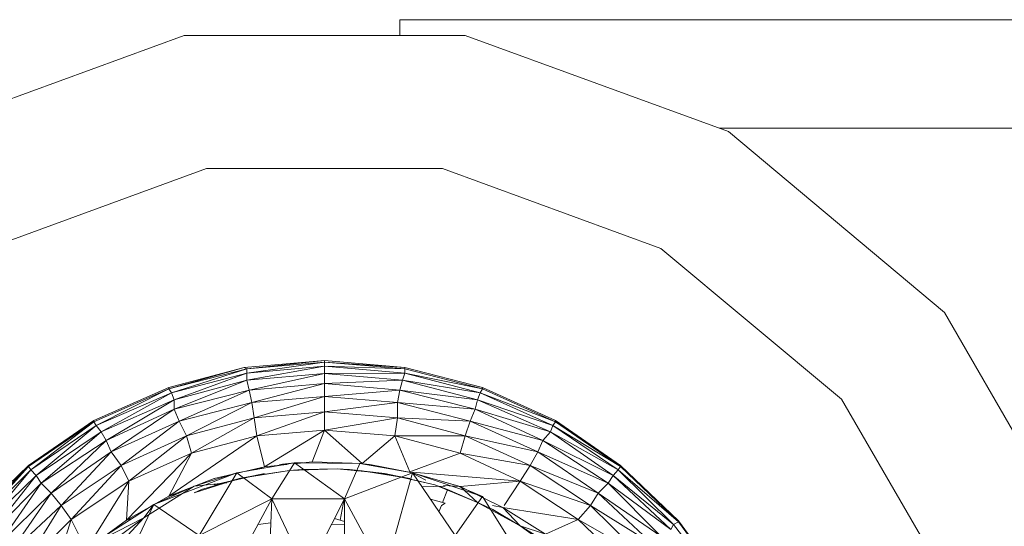
# Model space of a CAD drawing. Units: inches. Extents: x -1775 to 4945, y -2316 to 2436.
# Drawn here: x 2676 to 2713, y 381 to 400 of the extents above; entities that cross this region are included whole.
import ezdxf

# ---------------------------------------------------------------- set-up
doc = ezdxf.new("R2010")
doc.units = ezdxf.units.IN
doc.header["$MEASUREMENT"] = 0

# ---------------------------------------------------------------- blocks, each defined once
blk = doc.blocks.new('40_DWG-536007-North')
at = {"lineweight": 9}
for p, q in [((-271.965, 384.506), (-415.305, 384.506)), ((-415.305, 384.226), (-415.305, 384.506)), ((-415.305, 384.506), (-415.305, 383.922)), ((-433.072, 380.359), (-423.305, 383.922)), ((-423.305, 383.922), (-412.887, 383.922)), ((-412.887, 383.922), (-403.12, 380.359)), ((-271.965, 380.487), (-403.472, 380.487)), ((-403.12, 380.359), (-395.121, 373.661)), ((-422.468, 378.998), (-430.56, 376.028)), ((-413.724, 378.998), (-422.468, 378.998)), ((-405.632, 376.028), (-413.724, 378.998)), ((-398.934, 370.447), (-405.632, 376.028)), ((-395.121, 373.661), (-389.912, 364.638)), ((-423.863, 370.878), (-421.073, 371.626)), ((-423.863, 370.828), (-421.073, 371.626)), ((-423.863, 370.828), (-420.98, 371.573)), ((-420.98, 371.573), (-423.77, 370.676)), ((-421.073, 371.626), (-418.096, 371.878)), ((-421.073, 371.626), (-420.98, 371.573)), ((-420.98, 371.573), (-418.096, 371.878)), ((-420.98, 371.573), (-418.096, 371.824)), ((-418.096, 371.824), (-420.98, 371.415)), ((-420.98, 371.415), (-418.096, 371.664)), ((-418.096, 371.664), (-420.98, 371.153)), ((-420.98, 371.573), (-420.98, 371.415)), ((-418.096, 371.878), (-415.119, 371.626)), ((-418.096, 371.878), (-418.096, 371.824)), ((-418.096, 371.824), (-415.119, 371.626)), ((-418.096, 371.824), (-415.119, 371.573)), ((-418.096, 371.824), (-418.096, 371.664)), ((-415.119, 371.573), (-418.096, 371.664)), ((-418.096, 371.664), (-415.119, 371.415)), ((-418.096, 371.664), (-418.096, 371.397)), ((-415.119, 371.626), (-412.236, 370.878)), ((-415.119, 371.626), (-415.119, 371.573)), ((-415.119, 371.573), (-412.236, 370.828)), ((-415.119, 371.573), (-415.119, 371.415)), ((-423.77, 370.676), (-420.98, 371.415)), ((-420.98, 371.415), (-423.677, 370.425)), ((-420.98, 371.415), (-420.98, 371.153)), ((-420.98, 371.153), (-418.096, 371.397)), ((-418.096, 371.397), (-420.887, 370.786)), ((-415.119, 371.415), (-418.096, 371.397)), ((-418.096, 371.397), (-415.212, 371.153)), ((-418.096, 371.397), (-418.096, 371.026)), ((-415.119, 371.415), (-415.212, 371.153)), ((-412.236, 370.828), (-415.119, 371.415)), ((-415.119, 371.415), (-412.329, 370.676)), ((-426.654, 369.655), (-423.863, 370.878)), ((-423.863, 370.878), (-423.863, 370.828)), ((-423.677, 370.425), (-420.98, 371.153)), ((-420.98, 371.153), (-423.677, 370.075)), ((-420.98, 371.153), (-420.887, 370.786)), ((-420.887, 370.786), (-418.096, 371.026)), ((-418.096, 371.026), (-420.793, 370.318)), ((-415.212, 371.153), (-418.096, 371.026)), ((-418.096, 371.026), (-415.305, 370.786)), ((-418.096, 371.026), (-418.096, 370.551)), ((-415.212, 371.153), (-415.305, 370.786)), ((-412.329, 370.676), (-415.212, 371.153)), ((-415.212, 371.153), (-412.422, 370.425)), ((-412.236, 370.878), (-409.538, 369.655)), ((-412.236, 370.878), (-412.236, 370.828)), ((-426.654, 369.609), (-423.863, 370.828)), ((-423.863, 370.828), (-426.561, 369.469)), ((-426.561, 369.469), (-423.77, 370.676)), ((-423.77, 370.676), (-426.375, 369.236)), ((-423.863, 370.828), (-423.77, 370.676)), ((-423.77, 370.676), (-423.677, 370.425)), ((-423.677, 370.075), (-420.887, 370.786)), ((-420.887, 370.786), (-423.491, 369.627)), ((-420.887, 370.786), (-420.793, 370.318)), ((-420.793, 370.318), (-418.096, 370.551)), ((-418.096, 370.551), (-420.7, 369.75)), ((-415.305, 370.786), (-418.096, 370.551)), ((-418.096, 370.551), (-415.398, 370.318)), ((-418.096, 370.551), (-418.096, 369.975)), ((-415.305, 370.786), (-415.398, 370.318)), ((-412.422, 370.425), (-415.305, 370.786)), ((-415.305, 370.786), (-412.515, 370.075)), ((-412.329, 370.676), (-412.422, 370.425)), ((-412.236, 370.828), (-412.329, 370.676)), ((-409.538, 369.609), (-412.329, 370.676)), ((-412.329, 370.676), (-409.631, 369.469)), ((-412.236, 370.828), (-409.538, 369.609)), ((-426.375, 369.236), (-423.677, 370.425)), ((-423.677, 370.425), (-426.189, 368.912)), ((-423.677, 370.425), (-423.677, 370.075)), ((-423.491, 369.627), (-420.793, 370.318)), ((-420.793, 370.318), (-423.212, 369.084)), ((-420.793, 370.318), (-420.7, 369.75)), ((-415.398, 370.318), (-418.096, 369.975)), ((-412.515, 370.075), (-415.398, 370.318)), ((-415.398, 370.318), (-412.701, 369.627)), ((-415.398, 370.318), (-415.398, 369.75)), ((-412.422, 370.425), (-412.515, 370.075)), ((-409.631, 369.469), (-412.422, 370.425)), ((-412.422, 370.425), (-409.724, 369.236)), ((-394.563, 362.928), (-398.934, 370.447)), ((-426.189, 368.912), (-423.677, 370.075)), ((-423.677, 370.075), (-426.002, 368.497)), ((-423.677, 370.075), (-423.491, 369.627)), ((-423.212, 369.084), (-420.7, 369.75)), ((-420.7, 369.75), (-423.026, 368.447)), ((-420.7, 369.75), (-418.096, 369.975)), ((-420.7, 369.75), (-420.607, 369.085)), ((-418.096, 369.975), (-420.607, 369.085)), ((-418.096, 369.975), (-415.398, 369.75)), ((-418.096, 369.975), (-418.096, 369.3)), ((-415.398, 369.75), (-418.096, 369.3)), ((-415.398, 369.75), (-415.491, 369.085)), ((-412.701, 369.627), (-415.398, 369.75)), ((-415.398, 369.75), (-412.887, 369.084)), ((-412.515, 370.075), (-412.701, 369.627)), ((-409.724, 369.236), (-412.515, 370.075)), ((-412.515, 370.075), (-410.003, 368.912)), ((-429.072, 367.993), (-426.654, 369.655)), ((-429.072, 367.952), (-426.654, 369.609)), ((-426.654, 369.609), (-428.979, 367.827)), ((-428.979, 367.827), (-426.561, 369.469)), ((-426.561, 369.469), (-428.793, 367.62)), ((-426.654, 369.655), (-426.654, 369.609)), ((-426.654, 369.609), (-426.561, 369.469)), ((-426.561, 369.469), (-426.375, 369.236)), ((-426.002, 368.497), (-423.491, 369.627)), ((-423.491, 369.627), (-425.63, 367.994)), ((-423.491, 369.627), (-423.212, 369.084)), ((-412.701, 369.627), (-412.887, 369.084)), ((-410.003, 368.912), (-412.701, 369.627)), ((-412.701, 369.627), (-410.189, 368.497)), ((-409.631, 369.469), (-409.724, 369.236)), ((-409.538, 369.609), (-409.631, 369.469)), ((-407.12, 367.952), (-409.631, 369.469)), ((-409.631, 369.469), (-407.213, 367.827)), ((-409.538, 369.655), (-407.12, 367.993)), ((-409.538, 369.655), (-409.538, 369.609)), ((-409.538, 369.609), (-407.12, 367.952)), ((-428.793, 367.62), (-426.375, 369.236)), ((-426.375, 369.236), (-428.607, 367.331)), ((-426.375, 369.236), (-426.189, 368.912)), ((-425.63, 367.994), (-423.212, 369.084)), ((-423.212, 369.084), (-425.351, 367.405)), ((-423.863, 366.85), (-420.607, 369.085)), ((-423.212, 369.084), (-423.026, 368.447)), ((-423.026, 368.447), (-420.607, 369.085)), ((-420.607, 369.085), (-418.096, 369.3)), ((-420.328, 367.936), (-420.607, 369.085)), ((-420.328, 367.936), (-418.096, 369.3)), ((-418.561, 368.12), (-418.096, 369.3)), ((-416.701, 368.059), (-418.096, 369.3)), ((-418.096, 369.3), (-415.491, 369.085)), ((-416.701, 368.059), (-415.491, 369.085)), ((-414.933, 367.753), (-415.491, 369.085)), ((-412.887, 369.084), (-415.491, 369.085)), ((-415.491, 369.085), (-413.073, 368.447)), ((-412.887, 369.084), (-413.073, 368.447)), ((-410.189, 368.497), (-412.887, 369.084)), ((-412.887, 369.084), (-410.469, 367.994)), ((-409.724, 369.236), (-410.003, 368.912)), ((-407.213, 367.827), (-409.724, 369.236)), ((-409.724, 369.236), (-407.399, 367.62)), ((-428.607, 367.331), (-426.189, 368.912)), ((-426.189, 368.912), (-428.235, 366.961)), ((-426.189, 368.912), (-426.002, 368.497)), ((-410.003, 368.912), (-410.189, 368.497)), ((-407.399, 367.62), (-410.003, 368.912)), ((-410.003, 368.912), (-407.585, 367.331)), ((-428.235, 366.961), (-426.002, 368.497)), ((-426.002, 368.497), (-427.863, 366.513)), ((-426.002, 368.497), (-425.63, 367.994)), ((-425.444, 365.967), (-423.026, 368.447)), ((-425.351, 367.405), (-423.026, 368.447)), ((-423.863, 366.85), (-423.026, 368.447)), ((-414.933, 367.753), (-413.073, 368.447)), ((-410.469, 367.994), (-413.073, 368.447)), ((-413.073, 368.447), (-410.841, 367.405)), ((-410.189, 368.497), (-410.469, 367.994)), ((-407.585, 367.331), (-410.189, 368.497)), ((-410.189, 368.497), (-407.957, 366.961)), ((-431.211, 365.94), (-429.072, 367.993)), ((-431.118, 365.904), (-429.072, 367.952)), ((-429.072, 367.952), (-431.025, 365.798)), ((-429.072, 367.952), (-428.979, 367.827)), ((-427.863, 366.513), (-425.63, 367.994)), ((-425.63, 367.994), (-427.491, 365.987)), ((-425.63, 367.994), (-425.351, 367.405)), ((-422.189, 367.51), (-420.328, 367.936)), ((-419.212, 368.084), (-421.352, 367.723)), ((-420.621, 367.846), (-420.328, 367.936)), ((-420.328, 367.936), (-419.478, 368.025)), ((-419.212, 368.084), (-420.049, 366.751)), ((-419.77, 368.027), (-419.212, 368.084)), ((-419.212, 368.052), (-418.561, 368.12)), ((-418.911, 368.096), (-419.212, 368.084)), ((-416.794, 368.069), (-419.212, 368.084)), ((-419.212, 368.084), (-417.352, 366.751)), ((-418.561, 368.12), (-416.701, 368.059)), ((-416.794, 368.069), (-417.352, 366.751)), ((-417.088, 368.082), (-416.794, 368.069)), ((-416.422, 368.027), (-416.794, 368.069)), ((-414.84, 367.718), (-416.794, 368.069)), ((-416.422, 368.027), (-414.84, 367.718)), ((-410.469, 367.994), (-410.841, 367.405)), ((-407.957, 366.961), (-410.469, 367.994)), ((-410.469, 367.994), (-408.236, 366.513)), ((-407.12, 367.952), (-407.213, 367.827)), ((-407.12, 367.993), (-404.98, 365.94)), ((-407.12, 367.952), (-404.98, 365.904)), ((-431.025, 365.798), (-428.979, 367.827)), ((-428.979, 367.827), (-430.839, 365.622)), ((-430.839, 365.622), (-428.793, 367.62)), ((-428.793, 367.62), (-430.56, 365.377)), ((-428.979, 367.827), (-428.793, 367.62)), ((-428.793, 367.62), (-428.607, 367.331)), ((-421.352, 367.723), (-424.421, 366.543)), ((-422.933, 367.225), (-421.352, 367.723)), ((-421.352, 367.723), (-422.747, 365.402)), ((-422.189, 367.272), (-420.328, 367.69)), ((-422.189, 367.272), (-420.793, 367.595)), ((-421.352, 367.723), (-420.049, 366.751)), ((-419.398, 367.81), (-421.259, 367.51)), ((-421.259, 367.51), (-420.793, 367.595)), ((-419.398, 367.81), (-420.793, 367.595)), ((-420.328, 367.69), (-420.793, 367.595)), ((-417.631, 367.87), (-419.398, 367.81)), ((-419.398, 367.81), (-418.933, 367.846)), ((-417.631, 367.87), (-418.933, 367.846)), ((-415.864, 367.69), (-417.631, 367.87)), ((-417.631, 367.87), (-417.166, 367.846)), ((-414.84, 367.718), (-417.352, 366.751)), ((-415.864, 367.69), (-417.166, 367.846)), ((-416.794, 367.81), (-414.933, 367.51)), ((-416.794, 367.81), (-415.398, 367.595)), ((-414.84, 367.718), (-415.864, 364.012)), ((-414.003, 367.272), (-415.864, 367.69)), ((-415.864, 367.69), (-415.398, 367.595)), ((-414.933, 367.51), (-415.398, 367.595)), ((-414.003, 367.272), (-415.398, 367.595)), ((-414.337, 367.445), (-414.933, 367.753)), ((-414.84, 367.745), (-410.841, 367.405)), ((-412.236, 366.837), (-414.84, 367.718)), ((-414.84, 367.718), (-413.259, 365.402)), ((-413.166, 367.234), (-414.84, 367.718)), ((-414.282, 367.563), (-413.073, 367.209)), ((-407.399, 367.62), (-407.585, 367.331)), ((-407.213, 367.827), (-407.399, 367.62)), ((-405.167, 365.798), (-407.399, 367.62)), ((-407.399, 367.62), (-405.26, 365.622)), ((-404.98, 365.904), (-407.213, 367.827)), ((-407.213, 367.827), (-405.167, 365.798)), ((-430.56, 365.377), (-428.607, 367.331)), ((-428.607, 367.331), (-430.188, 365.063)), ((-428.607, 367.331), (-428.235, 366.961)), ((-427.491, 365.987), (-425.351, 367.405)), ((-426.933, 364.878), (-425.351, 367.405)), ((-425.444, 365.967), (-425.351, 367.405)), ((-424.793, 366.05), (-422.933, 367.225)), ((-422.933, 367.225), (-424.421, 366.543)), ((-423.863, 366.85), (-422.189, 367.51)), ((-421.259, 367.51), (-422.933, 366.976)), ((-421.724, 367.353), (-422.933, 367.225)), ((-421.259, 367.51), (-422.654, 367.098)), ((-422.176, 367.51), (-422.189, 367.51)), ((-414.489, 367.204), (-413.626, 367.224)), ((-412.422, 366.623), (-414.003, 367.272)), ((-414.003, 367.272), (-413.538, 367.098)), ((-413.685, 367.25), (-413.073, 367.209)), ((-413.166, 367.234), (-412.236, 366.837)), ((-413.073, 367.209), (-410.841, 367.405)), ((-412.422, 366.623), (-413.073, 367.209)), ((-413.073, 367.209), (-411.492, 366.436)), ((-411.441, 366.512), (-410.841, 367.405)), ((-408.236, 366.513), (-410.841, 367.405)), ((-410.841, 367.405), (-408.701, 365.987)), ((-407.585, 367.331), (-407.957, 366.961)), ((-405.26, 365.622), (-407.585, 367.331)), ((-407.585, 367.331), (-405.632, 365.377)), ((-430.188, 365.063), (-428.235, 366.961)), ((-428.235, 366.961), (-429.816, 364.682)), ((-428.235, 366.961), (-427.863, 366.513)), ((-425.444, 365.967), (-423.863, 366.85)), ((-423.863, 366.85), (-423.52, 366.956)), ((-422.933, 366.976), (-422.654, 367.098)), ((-413.544, 367.083), (-413.722, 366.62)), ((-412.422, 366.623), (-413.538, 367.098)), ((-412.236, 366.837), (-413.259, 365.402)), ((-412.236, 366.837), (-410.469, 364.012)), ((-407.957, 366.961), (-408.236, 366.513)), ((-405.632, 365.377), (-407.957, 366.961)), ((-407.957, 366.961), (-405.911, 365.063)), ((-429.816, 364.682), (-427.863, 366.513)), ((-427.863, 366.513), (-429.258, 364.236)), ((-427.863, 366.513), (-427.491, 365.987)), ((-424.421, 366.543), (-426.747, 365.051)), ((-424.421, 366.543), (-425.63, 364.012)), ((-424.793, 366.05), (-424.445, 366.512)), ((-424.421, 366.543), (-422.747, 365.402)), ((-422.747, 365.402), (-420.049, 366.751)), ((-420.049, 366.751), (-421.538, 364.012)), ((-420.049, 366.751), (-420.235, 362.585)), ((-417.352, 366.751), (-420.049, 366.751)), ((-420.049, 366.751), (-418.747, 364.012)), ((-417.352, 366.751), (-418.747, 364.012)), ((-417.37, 366.751), (-417.516, 365.962)), ((-417.352, 366.751), (-417.352, 362.585)), ((-417.352, 366.751), (-415.864, 364.012)), ((-413.631, 366.595), (-414.174, 366.743)), ((-413.764, 366.512), (-413.855, 366.275)), ((-413.766, 366.512), (-413.631, 366.595)), ((-410.841, 365.757), (-412.422, 366.623)), ((-412.422, 366.623), (-411.864, 366.364)), ((-411.868, 366.512), (-411.492, 366.436)), ((-408.236, 366.513), (-408.701, 365.987)), ((-405.911, 365.063), (-408.236, 366.513)), ((-408.236, 366.513), (-406.376, 364.682)), ((-410.841, 365.757), (-411.864, 366.364)), ((-410.841, 365.757), (-411.492, 366.436)), ((-411.492, 366.436), (-409.91, 365.447)), ((-411.492, 366.436), (-408.701, 365.987)), ((-429.258, 364.236), (-427.491, 365.987)), ((-428.235, 363.601), (-427.491, 365.987)), ((-424.793, 366.05), (-427.491, 364.053)), ((-426.933, 364.878), (-427.491, 365.987)), ((-426.933, 364.878), (-425.444, 365.967)), ((-424.793, 366.05), (-426.747, 365.051)), ((-426.282, 364.452), (-424.793, 366.05)), ((-425.209, 366.038), (-425.444, 365.967)), ((-420.563, 365.806), (-420.089, 365.868)), ((-417.352, 365.821), (-417.838, 365.796)), ((-417.352, 365.915), (-417.724, 366.021)), ((-409.352, 364.687), (-410.841, 365.757)), ((-410.841, 365.757), (-410.283, 365.407)), ((-410.841, 365.757), (-409.91, 365.447)), ((-409.91, 365.447), (-408.701, 365.987)), ((-406.376, 364.682), (-408.701, 365.987)), ((-408.701, 365.987), (-406.841, 364.236)), ((-405.167, 365.798), (-405.26, 365.622)), ((-404.98, 365.904), (-405.167, 365.798)), ((-405.167, 365.798), (-403.306, 363.441)), ((-404.987, 365.946), (-404.98, 365.94)), ((-404.98, 365.94), (-403.213, 363.553)), ((-404.98, 365.904), (-403.213, 363.525))]:
    blk.add_line(p, q, dxfattribs=at)

msp = doc.modelspace()

# ---------------------------------------------------------------- block references
at = {"lineweight": 9}
msp.add_blockref('40_DWG-536007-North', (3105.411, 15.044), dxfattribs=at)

doc.saveas('drawing.dxf')
